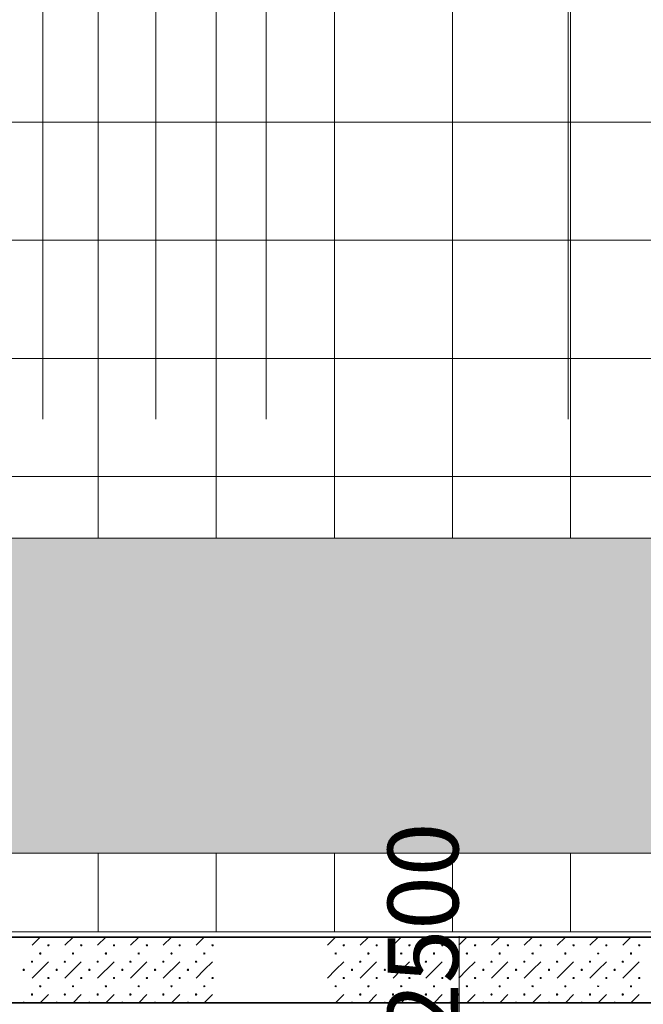
# Model space of a CAD drawing. Units: millimetres. Extents: x -30623 to 17605, y -16271 to 21066.
# Drawn here: x -3448 to -1073, y -9661 to -5909 of the extents above; entities that cross this region are included whole.
import ezdxf

# ---------------------------------------------------------------- set-up
doc = ezdxf.new("R2010")
doc.units = ezdxf.units.MM
for name, color, linetype, lineweight in [('A-DETL-GENF', 92, 'Continuous', 9), ('A-DETL-THIN', 151, 'Continuous', 13), ('Nouveau calque 0', 5, 'Continuous', 9), ('PASSERRELLE_dwg', 8, 'Continuous', 9), ('PERCHES', 1, 'Continuous', 9), ('SCENE', 82, 'Continuous', 9)]:
    doc.layers.add(name, color=color, linetype=linetype, lineweight=lineweight)
doc.styles.add('Century Gothic', font='GOTHIC.TTF', dxfattribs={"height": 269.324995})

# ---------------------------------------------------------------- blocks, each defined once
blk = doc.blocks.new('PASSERRELLE_dwg__Oblique-261861-Niveau 1')
at = {"layer": 'Nouveau calque 0', "color": 230, "lineweight": 35}
blk.add_line((1, 1), (-1, -1), dxfattribs=at)
blk = doc.blocks.new('PASSERRELLE_dwg-245445-Niveau 1')
at = {"layer": 'Nouveau calque 0', "color": 160, "lineweight": 35}
for p, q in [((137451.4, 148357.7), (142626.7, 148357.7)), ((137451.4, 148107.7), (142876.7, 148107.7))]:
    blk.add_line(p, q, dxfattribs=at)
at = {"layer": 'Nouveau calque 0'}
for p, q in [((138109.8, 148326.4), (138141, 148357.7)), ((138234.8, 148326.4), (138266, 148357.7)), ((138359.8, 148326.4), (138391, 148357.7)), ((138484.8, 148326.4), (138516, 148357.7)), ((138609.8, 148326.4), (138641, 148357.7)), ((138734.8, 148326.4), (138766, 148357.7)), ((139234.8, 148326.4), (139266, 148357.7)), ((139359.8, 148326.4), (139391, 148357.7)), ((139484.8, 148326.4), (139516, 148357.7)), ((139609.8, 148326.4), (139641, 148357.7)), ((139731, 148357.7), (139737.8, 148357.7)), ((139734.8, 148326.4), (139766, 148357.7)), ((139859.8, 148326.4), (139891, 148357.7)), ((139984.8, 148326.4), (140016, 148357.7)), ((140109.8, 148326.4), (140141, 148357.7)), ((140234.8, 148326.4), (140266, 148357.7)), ((140359.8, 148326.4), (140391, 148357.7)), ((138109.8, 148201.4), (138172.3, 148263.9)), ((138359.8, 148201.4), (138422.3, 148263.9)), ((138609.8, 148201.4), (138672.3, 148263.9)), ((139359.8, 148201.4), (139422.3, 148263.9)), ((139609.8, 148201.4), (139672.3, 148263.9)), ((139859.8, 148201.4), (139922.3, 148263.9)), ((140109.8, 148201.4), (140172.3, 148263.9)), ((140359.8, 148201.4), (140422.3, 148263.9)), ((138141, 148107.7), (138172.3, 148138.9)), ((138297.3, 148138.9), (138266, 148107.7)), ((138391, 148107.7), (138422.3, 148138.9)), ((138547.3, 148138.9), (138516, 148107.7)), ((138641, 148107.7), (138672.3, 148138.9)), ((138797.3, 148138.9), (138766, 148107.7)), ((139297.3, 148138.9), (139266, 148107.7)), ((139391, 148107.7), (139422.3, 148138.9)), ((139547.3, 148138.9), (139516, 148107.7)), ((139641, 148107.7), (139672.3, 148138.9)), ((139797.3, 148138.9), (139766, 148107.7)), ((139891, 148107.7), (139922.3, 148138.9)), ((140047.3, 148138.9), (140016, 148107.7)), ((140141, 148107.7), (140172.3, 148138.9)), ((140297.3, 148138.9), (140266, 148107.7)), ((140391, 148107.7), (140422.3, 148138.9))]:
    blk.add_line(p, q, dxfattribs=at)
at = {"layer": 'Nouveau calque 0', "flags": 128}
for points in [[(138076.3, 148357.7), (138076.7, 148356.4), (138077.8, 148355.5), (138079.2, 148355.5), (138080.4, 148356.4), (138080.8, 148357.7)], [(138201.3, 148357.7), (138201.7, 148356.4), (138202.8, 148355.5), (138204.2, 148355.5), (138205.4, 148356.4), (138205.8, 148357.7)], [(138326.3, 148357.7), (138326.7, 148356.4), (138327.8, 148355.5), (138329.2, 148355.5), (138330.4, 148356.4), (138330.8, 148357.7)], [(138451.3, 148357.7), (138451.7, 148356.4), (138452.8, 148355.5), (138454.2, 148355.5), (138455.4, 148356.4), (138455.8, 148357.7)], [(138576.3, 148357.7), (138576.7, 148356.4), (138577.8, 148355.5), (138579.2, 148355.5), (138580.4, 148356.4), (138580.8, 148357.7)], [(138701.3, 148357.7), (138701.7, 148356.4), (138702.8, 148355.5), (138704.2, 148355.5), (138705.4, 148356.4), (138705.8, 148357.7)], [(139326.3, 148357.7), (139326.7, 148356.4), (139327.8, 148355.5), (139329.2, 148355.5), (139330.4, 148356.4), (139330.8, 148357.7)], [(139451.3, 148357.7), (139451.7, 148356.4), (139452.8, 148355.5), (139454.2, 148355.5), (139455.4, 148356.4), (139455.8, 148357.7)], [(139576.3, 148357.7), (139576.7, 148356.4), (139577.8, 148355.5), (139579.2, 148355.5), (139580.4, 148356.4), (139580.8, 148357.7)], [(139701.3, 148357.7), (139701.7, 148356.4), (139702.8, 148355.5), (139704.2, 148355.5), (139705.4, 148356.4), (139705.8, 148357.7)], [(139736.8, 148104.7), (139736.8, 148107.7), (139735.8, 148107.7), (139736.8, 148107.7), (139736.8, 148357.7), (139736.8, 148360.7)], [(139826.3, 148357.7), (139826.7, 148356.4), (139827.8, 148355.5), (139829.2, 148355.5), (139830.4, 148356.4), (139830.8, 148357.7)], [(139951.3, 148357.7), (139951.7, 148356.4), (139952.8, 148355.5), (139954.2, 148355.5), (139955.4, 148356.4), (139955.8, 148357.7)], [(140076.3, 148357.7), (140076.7, 148356.4), (140077.8, 148355.5), (140079.2, 148355.5), (140080.4, 148356.4), (140080.8, 148357.7)], [(140201.3, 148357.7), (140201.7, 148356.4), (140202.8, 148355.5), (140204.2, 148355.5), (140205.4, 148356.4), (140205.8, 148357.7)], [(140326.3, 148357.7), (140326.7, 148356.4), (140327.8, 148355.5), (140329.2, 148355.5), (140330.4, 148356.4), (140330.8, 148357.7)], [(138265.3, 148297.3), (138264.2, 148296.5), (138263.7, 148295.2), (138264.2, 148293.9), (138265.3, 148293)], [(138266.7, 148293), (138267.9, 148293.9), (138268.3, 148295.2), (138267.9, 148296.5), (138266.7, 148297.3)], [(138515.3, 148297.3), (138514.2, 148296.5), (138513.7, 148295.2), (138514.2, 148293.9), (138515.3, 148293)], [(138516.7, 148293), (138517.9, 148293.9), (138518.3, 148295.2), (138517.9, 148296.5), (138516.7, 148297.3)], [(138765.3, 148297.3), (138764.2, 148296.5), (138763.7, 148295.2), (138764.2, 148293.9), (138765.3, 148293)], [(138766.7, 148293), (138767.9, 148293.9), (138768.3, 148295.2), (138767.9, 148296.5), (138766.7, 148297.3)], [(139265.3, 148297.3), (139264.2, 148296.5), (139263.8, 148295.2), (139264.2, 148293.9), (139265.3, 148293)], [(139266.7, 148293), (139267.9, 148293.9), (139268.3, 148295.2), (139267.9, 148296.5), (139266.7, 148297.3)], [(139515.3, 148297.3), (139514.2, 148296.5), (139513.8, 148295.2), (139514.2, 148293.9), (139515.3, 148293)], [(139516.7, 148293), (139517.9, 148293.9), (139518.3, 148295.2), (139517.9, 148296.5), (139516.7, 148297.3)], [(139765.3, 148297.3), (139764.2, 148296.5), (139763.8, 148295.2), (139764.2, 148293.9), (139765.3, 148293)], [(139766.7, 148293), (139767.9, 148293.9), (139768.3, 148295.2), (139767.9, 148296.5), (139766.7, 148297.3)], [(140015.3, 148297.3), (140014.2, 148296.5), (140013.8, 148295.2), (140014.2, 148293.9), (140015.3, 148293)], [(140016.7, 148293), (140017.9, 148293.9), (140018.3, 148295.2), (140017.9, 148296.5), (140016.7, 148297.3)], [(140265.3, 148297.3), (140264.2, 148296.5), (140263.8, 148295.2), (140264.2, 148293.9), (140265.3, 148293)], [(140266.7, 148293), (140267.9, 148293.9), (140268.3, 148295.2), (140267.9, 148296.5), (140266.7, 148297.3)], [(138234.8, 148201.4), (138266, 148232.7), (138297.3, 148263.9)], [(138484.8, 148201.4), (138516, 148232.7), (138547.3, 148263.9)], [(138734.8, 148201.4), (138766, 148232.7), (138797.3, 148263.9)], [(139234.8, 148201.4), (139266, 148232.7), (139297.3, 148263.9)], [(139484.8, 148201.4), (139516, 148232.7), (139547.3, 148263.9)], [(139734.8, 148201.4), (139766, 148232.7), (139797.3, 148263.9)], [(139984.8, 148201.4), (140016, 148232.7), (140047.3, 148263.9)], [(140234.8, 148201.4), (140266, 148232.7), (140297.3, 148263.9)], [(138265.3, 148172.3), (138264.2, 148171.5), (138263.7, 148170.2), (138264.2, 148168.9), (138265.3, 148168)], [(138266.7, 148168), (138267.9, 148168.9), (138268.3, 148170.2), (138267.9, 148171.5), (138266.7, 148172.3)], [(138515.3, 148172.3), (138514.2, 148171.5), (138513.7, 148170.2), (138514.2, 148168.9), (138515.3, 148168)], [(138516.7, 148168), (138517.9, 148168.9), (138518.3, 148170.2), (138517.9, 148171.5), (138516.7, 148172.3)], [(138765.3, 148172.3), (138764.2, 148171.5), (138763.7, 148170.2), (138764.2, 148168.9), (138765.3, 148168)], [(138766.7, 148168), (138767.9, 148168.9), (138768.3, 148170.2), (138767.9, 148171.5), (138766.7, 148172.3)], [(139265.3, 148172.3), (139264.2, 148171.5), (139263.8, 148170.2), (139264.2, 148168.9), (139265.3, 148168)], [(139266.7, 148168), (139267.9, 148168.9), (139268.3, 148170.2), (139267.9, 148171.5), (139266.7, 148172.3)], [(139515.3, 148172.3), (139514.2, 148171.5), (139513.8, 148170.2), (139514.2, 148168.9), (139515.3, 148168)], [(139516.7, 148168), (139517.9, 148168.9), (139518.3, 148170.2), (139517.9, 148171.5), (139516.7, 148172.3)], [(139765.3, 148172.3), (139764.2, 148171.5), (139763.8, 148170.2), (139764.2, 148168.9), (139765.3, 148168)], [(139766.7, 148168), (139767.9, 148168.9), (139768.3, 148170.2), (139767.9, 148171.5), (139766.7, 148172.3)], [(140015.3, 148172.3), (140014.2, 148171.5), (140013.8, 148170.2), (140014.2, 148168.9), (140015.3, 148168)], [(140016.7, 148168), (140017.9, 148168.9), (140018.3, 148170.2), (140017.9, 148171.5), (140016.7, 148172.3)], [(140265.3, 148172.3), (140264.2, 148171.5), (140263.8, 148170.2), (140264.2, 148168.9), (140265.3, 148168)], [(140266.7, 148168), (140267.9, 148168.9), (140268.3, 148170.2), (140267.9, 148171.5), (140266.7, 148172.3)], [(138076.3, 148107.7), (138076.7, 148109), (138077.8, 148109.8), (138079.2, 148109.8), (138080.4, 148109), (138080.8, 148107.7)], [(138201.3, 148107.7), (138201.7, 148109), (138202.8, 148109.8), (138204.2, 148109.8), (138205.4, 148109), (138205.8, 148107.7)], [(138326.3, 148107.7), (138326.7, 148109), (138327.8, 148109.8), (138329.2, 148109.8), (138330.4, 148109), (138330.8, 148107.7)], [(138451.3, 148107.7), (138451.7, 148109), (138452.8, 148109.8), (138454.2, 148109.8), (138455.4, 148109), (138455.8, 148107.7)], [(138576.3, 148107.7), (138576.7, 148109), (138577.8, 148109.8), (138579.2, 148109.8), (138580.4, 148109), (138580.8, 148107.7)], [(138701.3, 148107.7), (138701.7, 148109), (138702.8, 148109.8), (138704.2, 148109.8), (138705.4, 148109), (138705.8, 148107.7)], [(139326.3, 148107.7), (139326.7, 148109), (139327.8, 148109.8), (139329.2, 148109.8), (139330.4, 148109), (139330.8, 148107.7)], [(139451.3, 148107.7), (139451.7, 148109), (139452.8, 148109.8), (139454.2, 148109.8), (139455.4, 148109), (139455.8, 148107.7)], [(139576.3, 148107.7), (139576.7, 148109), (139577.8, 148109.8), (139579.2, 148109.8), (139580.4, 148109), (139580.8, 148107.7)], [(139701.3, 148107.7), (139701.7, 148109), (139702.8, 148109.8), (139704.2, 148109.8), (139705.4, 148109), (139705.8, 148107.7)], [(139736.8, 148107.7), (139736.8, 143497.5), (139735.8, 143497.5), (139736.8, 143497.5), (139736.8, 143500.5)], [(139826.3, 148107.7), (139826.7, 148109), (139827.8, 148109.8), (139829.2, 148109.8), (139830.4, 148109), (139830.8, 148107.7)], [(139951.3, 148107.7), (139951.7, 148109), (139952.8, 148109.8), (139954.2, 148109.8), (139955.4, 148109), (139955.8, 148107.7)], [(140076.3, 148107.7), (140076.7, 148109), (140077.8, 148109.8), (140079.2, 148109.8), (140080.4, 148109), (140080.8, 148107.7)], [(140201.3, 148107.7), (140201.7, 148109), (140202.8, 148109.8), (140204.2, 148109.8), (140205.4, 148109), (140205.8, 148107.7)], [(140326.3, 148107.7), (140326.7, 148109), (140327.8, 148109.8), (140329.2, 148109.8), (140330.4, 148109), (140330.8, 148107.7)]]:
    blk.add_lwpolyline(points, dxfattribs=at)
for points in [[(138170, 148326.4), (138170.4, 148327.8), (138171.6, 148328.6), (138173, 148328.6), (138174.1, 148327.8), (138174.5, 148326.4), (138174.1, 148325.1), (138173, 148324.3), (138171.6, 148324.3), (138170.4, 148325.1)], [(138295, 148326.4), (138295.4, 148327.8), (138296.6, 148328.6), (138298, 148328.6), (138299.1, 148327.8), (138299.5, 148326.4), (138299.1, 148325.1), (138298, 148324.3), (138296.6, 148324.3), (138295.4, 148325.1)], [(138420, 148326.4), (138420.4, 148327.8), (138421.6, 148328.6), (138423, 148328.6), (138424.1, 148327.8), (138424.5, 148326.4), (138424.1, 148325.1), (138423, 148324.3), (138421.6, 148324.3), (138420.4, 148325.1)], [(138545, 148326.4), (138545.4, 148327.8), (138546.6, 148328.6), (138548, 148328.6), (138549.1, 148327.8), (138549.5, 148326.4), (138549.1, 148325.1), (138548, 148324.3), (138546.6, 148324.3), (138545.4, 148325.1)], [(138670, 148326.4), (138670.4, 148327.8), (138671.6, 148328.6), (138673, 148328.6), (138674.1, 148327.8), (138674.5, 148326.4), (138674.1, 148325.1), (138673, 148324.3), (138671.6, 148324.3), (138670.4, 148325.1)], [(138795, 148326.4), (138795.4, 148327.8), (138796.6, 148328.6), (138798, 148328.6), (138799.1, 148327.8), (138799.5, 148326.4), (138799.1, 148325.1), (138798, 148324.3), (138796.6, 148324.3), (138795.4, 148325.1)], [(139295, 148326.4), (139295.4, 148327.8), (139296.6, 148328.6), (139298, 148328.6), (139299.1, 148327.8), (139299.5, 148326.4), (139299.1, 148325.1), (139298, 148324.3), (139296.6, 148324.3), (139295.4, 148325.1)], [(139420, 148326.4), (139420.4, 148327.8), (139421.6, 148328.6), (139423, 148328.6), (139424.1, 148327.8), (139424.5, 148326.4), (139424.1, 148325.1), (139423, 148324.3), (139421.6, 148324.3), (139420.4, 148325.1)], [(139545, 148326.4), (139545.4, 148327.8), (139546.6, 148328.6), (139548, 148328.6), (139549.1, 148327.8), (139549.5, 148326.4), (139549.1, 148325.1), (139548, 148324.3), (139546.6, 148324.3), (139545.4, 148325.1)], [(139670, 148326.4), (139670.4, 148327.8), (139671.6, 148328.6), (139673, 148328.6), (139674.1, 148327.8), (139674.5, 148326.4), (139674.1, 148325.1), (139673, 148324.3), (139671.6, 148324.3), (139670.4, 148325.1)], [(139795, 148326.4), (139795.4, 148327.8), (139796.6, 148328.6), (139798, 148328.6), (139799.1, 148327.8), (139799.5, 148326.4), (139799.1, 148325.1), (139798, 148324.3), (139796.6, 148324.3), (139795.4, 148325.1)], [(139920, 148326.4), (139920.4, 148327.8), (139921.6, 148328.6), (139923, 148328.6), (139924.1, 148327.8), (139924.5, 148326.4), (139924.1, 148325.1), (139923, 148324.3), (139921.6, 148324.3), (139920.4, 148325.1)], [(140045, 148326.4), (140045.4, 148327.8), (140046.6, 148328.6), (140048, 148328.6), (140049.1, 148327.8), (140049.5, 148326.4), (140049.1, 148325.1), (140048, 148324.3), (140046.6, 148324.3), (140045.4, 148325.1)], [(140170, 148326.4), (140170.4, 148327.8), (140171.6, 148328.6), (140173, 148328.6), (140174.1, 148327.8), (140174.5, 148326.4), (140174.1, 148325.1), (140173, 148324.3), (140171.6, 148324.3), (140170.4, 148325.1)], [(140295, 148326.4), (140295.4, 148327.8), (140296.6, 148328.6), (140298, 148328.6), (140299.1, 148327.8), (140299.5, 148326.4), (140299.1, 148325.1), (140298, 148324.3), (140296.6, 148324.3), (140295.4, 148325.1)], [(140420, 148326.4), (140420.4, 148327.8), (140421.6, 148328.6), (140423, 148328.6), (140424.1, 148327.8), (140424.5, 148326.4), (140424.1, 148325.1), (140423, 148324.3), (140421.6, 148324.3), (140420.4, 148325.1)], [(138138.8, 148295.2), (138139.2, 148296.5), (138140.3, 148297.3), (138141.7, 148297.3), (138142.9, 148296.5), (138143.3, 148295.2), (138142.9, 148293.9), (138141.7, 148293), (138140.3, 148293), (138139.2, 148293.9)], [(138388.8, 148295.2), (138389.2, 148296.5), (138390.3, 148297.3), (138391.7, 148297.3), (138392.9, 148296.5), (138393.3, 148295.2), (138392.9, 148293.9), (138391.7, 148293), (138390.3, 148293), (138389.2, 148293.9)], [(138638.8, 148295.2), (138639.2, 148296.5), (138640.3, 148297.3), (138641.7, 148297.3), (138642.9, 148296.5), (138643.3, 148295.2), (138642.9, 148293.9), (138641.7, 148293), (138640.3, 148293), (138639.2, 148293.9)], [(139388.8, 148295.2), (139389.2, 148296.5), (139390.3, 148297.3), (139391.7, 148297.3), (139392.9, 148296.5), (139393.3, 148295.2), (139392.9, 148293.9), (139391.7, 148293), (139390.3, 148293), (139389.2, 148293.9)], [(139638.8, 148295.2), (139639.2, 148296.5), (139640.3, 148297.3), (139641.7, 148297.3), (139642.9, 148296.5), (139643.3, 148295.2), (139642.9, 148293.9), (139641.7, 148293), (139640.3, 148293), (139639.2, 148293.9)], [(139888.8, 148295.2), (139889.2, 148296.5), (139890.3, 148297.3), (139891.7, 148297.3), (139892.9, 148296.5), (139893.3, 148295.2), (139892.9, 148293.9), (139891.7, 148293), (139890.3, 148293), (139889.2, 148293.9)], [(140138.8, 148295.2), (140139.2, 148296.5), (140140.3, 148297.3), (140141.7, 148297.3), (140142.9, 148296.5), (140143.3, 148295.2), (140142.9, 148293.9), (140141.7, 148293), (140140.3, 148293), (140139.2, 148293.9)], [(140388.8, 148295.2), (140389.2, 148296.5), (140390.3, 148297.3), (140391.7, 148297.3), (140392.9, 148296.5), (140393.3, 148295.2), (140392.9, 148293.9), (140391.7, 148293), (140390.3, 148293), (140389.2, 148293.9)], [(138107.5, 148263.9), (138107.9, 148265.3), (138109.1, 148266.1), (138110.5, 148266.1), (138111.6, 148265.3), (138112, 148263.9), (138111.6, 148262.6), (138110.5, 148261.8), (138109.1, 148261.8), (138107.9, 148262.6)], [(138232.5, 148263.9), (138232.9, 148265.3), (138234.1, 148266.1), (138235.5, 148266.1), (138236.6, 148265.3), (138237, 148263.9), (138236.6, 148262.6), (138235.5, 148261.8), (138234.1, 148261.8), (138232.9, 148262.6)], [(138357.5, 148263.9), (138357.9, 148265.3), (138359.1, 148266.1), (138360.5, 148266.1), (138361.6, 148265.3), (138362, 148263.9), (138361.6, 148262.6), (138360.5, 148261.8), (138359.1, 148261.8), (138357.9, 148262.6)], [(138482.5, 148263.9), (138482.9, 148265.3), (138484.1, 148266.1), (138485.5, 148266.1), (138486.6, 148265.3), (138487, 148263.9), (138486.6, 148262.6), (138485.5, 148261.8), (138484.1, 148261.8), (138482.9, 148262.6)], [(138607.5, 148263.9), (138607.9, 148265.3), (138609.1, 148266.1), (138610.5, 148266.1), (138611.6, 148265.3), (138612, 148263.9), (138611.6, 148262.6), (138610.5, 148261.8), (138609.1, 148261.8), (138607.9, 148262.6)], [(138732.5, 148263.9), (138732.9, 148265.3), (138734.1, 148266.1), (138735.5, 148266.1), (138736.6, 148265.3), (138737, 148263.9), (138736.6, 148262.6), (138735.5, 148261.8), (138734.1, 148261.8), (138732.9, 148262.6)], [(139357.5, 148263.9), (139357.9, 148265.3), (139359.1, 148266.1), (139360.5, 148266.1), (139361.6, 148265.3), (139362, 148263.9), (139361.6, 148262.6), (139360.5, 148261.8), (139359.1, 148261.8), (139357.9, 148262.6)], [(139482.5, 148263.9), (139482.9, 148265.3), (139484.1, 148266.1), (139485.5, 148266.1), (139486.6, 148265.3), (139487, 148263.9), (139486.6, 148262.6), (139485.5, 148261.8), (139484.1, 148261.8), (139482.9, 148262.6)], [(139607.5, 148263.9), (139607.9, 148265.3), (139609.1, 148266.1), (139610.5, 148266.1), (139611.6, 148265.3), (139612, 148263.9), (139611.6, 148262.6), (139610.5, 148261.8), (139609.1, 148261.8), (139607.9, 148262.6)], [(139732.5, 148263.9), (139732.9, 148265.3), (139734.1, 148266.1), (139735.5, 148266.1), (139736.6, 148265.3), (139737, 148263.9), (139736.6, 148262.6), (139735.5, 148261.8), (139734.1, 148261.8), (139732.9, 148262.6)], [(139857.5, 148263.9), (139857.9, 148265.3), (139859.1, 148266.1), (139860.5, 148266.1), (139861.6, 148265.3), (139862, 148263.9), (139861.6, 148262.6), (139860.5, 148261.8), (139859.1, 148261.8), (139857.9, 148262.6)], [(139982.5, 148263.9), (139982.9, 148265.3), (139984.1, 148266.1), (139985.5, 148266.1), (139986.6, 148265.3), (139987, 148263.9), (139986.6, 148262.6), (139985.5, 148261.8), (139984.1, 148261.8), (139982.9, 148262.6)], [(140107.5, 148263.9), (140107.9, 148265.3), (140109.1, 148266.1), (140110.5, 148266.1), (140111.6, 148265.3), (140112, 148263.9), (140111.6, 148262.6), (140110.5, 148261.8), (140109.1, 148261.8), (140107.9, 148262.6)], [(140232.5, 148263.9), (140232.9, 148265.3), (140234.1, 148266.1), (140235.5, 148266.1), (140236.6, 148265.3), (140237, 148263.9), (140236.6, 148262.6), (140235.5, 148261.8), (140234.1, 148261.8), (140232.9, 148262.6)], [(140357.5, 148263.9), (140357.9, 148265.3), (140359.1, 148266.1), (140360.5, 148266.1), (140361.6, 148265.3), (140362, 148263.9), (140361.6, 148262.6), (140360.5, 148261.8), (140359.1, 148261.8), (140357.9, 148262.6)], [(138076.3, 148232.7), (138076.7, 148234), (138077.8, 148234.8), (138079.2, 148234.8), (138080.4, 148234), (138080.8, 148232.7), (138080.4, 148231.4), (138079.2, 148230.5), (138077.8, 148230.5), (138076.7, 148231.4)], [(138170, 148201.4), (138170.4, 148202.8), (138171.6, 148203.6), (138173, 148203.6), (138174.1, 148202.8), (138174.5, 148201.4), (138174.1, 148200.1), (138173, 148199.3), (138171.6, 148199.3), (138170.4, 148200.1)], [(138201.3, 148232.7), (138201.7, 148234), (138202.8, 148234.8), (138204.2, 148234.8), (138205.4, 148234), (138205.8, 148232.7), (138205.4, 148231.4), (138204.2, 148230.5), (138202.8, 148230.5), (138201.7, 148231.4)], [(138295, 148201.4), (138295.4, 148202.8), (138296.6, 148203.6), (138298, 148203.6), (138299.1, 148202.8), (138299.5, 148201.4), (138299.1, 148200.1), (138298, 148199.3), (138296.6, 148199.3), (138295.4, 148200.1)], [(138326.3, 148232.7), (138326.7, 148234), (138327.8, 148234.8), (138329.2, 148234.8), (138330.4, 148234), (138330.8, 148232.7), (138330.4, 148231.4), (138329.2, 148230.5), (138327.8, 148230.5), (138326.7, 148231.4)], [(138420, 148201.4), (138420.4, 148202.8), (138421.6, 148203.6), (138423, 148203.6), (138424.1, 148202.8), (138424.5, 148201.4), (138424.1, 148200.1), (138423, 148199.3), (138421.6, 148199.3), (138420.4, 148200.1)], [(138451.3, 148232.7), (138451.7, 148234), (138452.8, 148234.8), (138454.2, 148234.8), (138455.4, 148234), (138455.8, 148232.7), (138455.4, 148231.4), (138454.2, 148230.5), (138452.8, 148230.5), (138451.7, 148231.4)], [(138545, 148201.4), (138545.4, 148202.8), (138546.6, 148203.6), (138548, 148203.6), (138549.1, 148202.8), (138549.5, 148201.4), (138549.1, 148200.1), (138548, 148199.3), (138546.6, 148199.3), (138545.4, 148200.1)], [(138576.3, 148232.7), (138576.7, 148234), (138577.8, 148234.8), (138579.2, 148234.8), (138580.4, 148234), (138580.8, 148232.7), (138580.4, 148231.4), (138579.2, 148230.5), (138577.8, 148230.5), (138576.7, 148231.4)], [(138670, 148201.4), (138670.4, 148202.8), (138671.6, 148203.6), (138673, 148203.6), (138674.1, 148202.8), (138674.5, 148201.4), (138674.1, 148200.1), (138673, 148199.3), (138671.6, 148199.3), (138670.4, 148200.1)], [(138701.3, 148232.7), (138701.7, 148234), (138702.8, 148234.8), (138704.2, 148234.8), (138705.4, 148234), (138705.8, 148232.7), (138705.4, 148231.4), (138704.2, 148230.5), (138702.8, 148230.5), (138701.7, 148231.4)], [(138795, 148201.4), (138795.4, 148202.8), (138796.6, 148203.6), (138798, 148203.6), (138799.1, 148202.8), (138799.5, 148201.4), (138799.1, 148200.1), (138798, 148199.3), (138796.6, 148199.3), (138795.4, 148200.1)], [(139295, 148201.4), (139295.4, 148202.8), (139296.6, 148203.6), (139298, 148203.6), (139299.1, 148202.8), (139299.5, 148201.4), (139299.1, 148200.1), (139298, 148199.3), (139296.6, 148199.3), (139295.4, 148200.1)], [(139326.3, 148232.7), (139326.7, 148234), (139327.8, 148234.8), (139329.2, 148234.8), (139330.4, 148234), (139330.8, 148232.7), (139330.4, 148231.4), (139329.2, 148230.5), (139327.8, 148230.5), (139326.7, 148231.4)], [(139420, 148201.4), (139420.4, 148202.8), (139421.6, 148203.6), (139423, 148203.6), (139424.1, 148202.8), (139424.5, 148201.4), (139424.1, 148200.1), (139423, 148199.3), (139421.6, 148199.3), (139420.4, 148200.1)], [(139451.3, 148232.7), (139451.7, 148234), (139452.8, 148234.8), (139454.2, 148234.8), (139455.4, 148234), (139455.8, 148232.7), (139455.4, 148231.4), (139454.2, 148230.5), (139452.8, 148230.5), (139451.7, 148231.4)], [(139545, 148201.4), (139545.4, 148202.8), (139546.6, 148203.6), (139548, 148203.6), (139549.1, 148202.8), (139549.5, 148201.4), (139549.1, 148200.1), (139548, 148199.3), (139546.6, 148199.3), (139545.4, 148200.1)], [(139576.3, 148232.7), (139576.7, 148234), (139577.8, 148234.8), (139579.2, 148234.8), (139580.4, 148234), (139580.8, 148232.7), (139580.4, 148231.4), (139579.2, 148230.5), (139577.8, 148230.5), (139576.7, 148231.4)], [(139670, 148201.4), (139670.4, 148202.8), (139671.6, 148203.6), (139673, 148203.6), (139674.1, 148202.8), (139674.5, 148201.4), (139674.1, 148200.1), (139673, 148199.3), (139671.6, 148199.3), (139670.4, 148200.1)], [(139701.3, 148232.7), (139701.7, 148234), (139702.8, 148234.8), (139704.2, 148234.8), (139705.4, 148234), (139705.8, 148232.7), (139705.4, 148231.4), (139704.2, 148230.5), (139702.8, 148230.5), (139701.7, 148231.4)], [(139795, 148201.4), (139795.4, 148202.8), (139796.6, 148203.6), (139798, 148203.6), (139799.1, 148202.8), (139799.5, 148201.4), (139799.1, 148200.1), (139798, 148199.3), (139796.6, 148199.3), (139795.4, 148200.1)], [(139826.3, 148232.7), (139826.7, 148234), (139827.8, 148234.8), (139829.2, 148234.8), (139830.4, 148234), (139830.8, 148232.7), (139830.4, 148231.4), (139829.2, 148230.5), (139827.8, 148230.5), (139826.7, 148231.4)], [(139920, 148201.4), (139920.4, 148202.8), (139921.6, 148203.6), (139923, 148203.6), (139924.1, 148202.8), (139924.5, 148201.4), (139924.1, 148200.1), (139923, 148199.3), (139921.6, 148199.3), (139920.4, 148200.1)], [(139951.3, 148232.7), (139951.7, 148234), (139952.8, 148234.8), (139954.2, 148234.8), (139955.4, 148234), (139955.8, 148232.7), (139955.4, 148231.4), (139954.2, 148230.5), (139952.8, 148230.5), (139951.7, 148231.4)], [(140045, 148201.4), (140045.4, 148202.8), (140046.6, 148203.6), (140048, 148203.6), (140049.1, 148202.8), (140049.5, 148201.4), (140049.1, 148200.1), (140048, 148199.3), (140046.6, 148199.3), (140045.4, 148200.1)], [(140076.3, 148232.7), (140076.7, 148234), (140077.8, 148234.8), (140079.2, 148234.8), (140080.4, 148234), (140080.8, 148232.7), (140080.4, 148231.4), (140079.2, 148230.5), (140077.8, 148230.5), (140076.7, 148231.4)], [(140170, 148201.4), (140170.4, 148202.8), (140171.6, 148203.6), (140173, 148203.6), (140174.1, 148202.8), (140174.5, 148201.4), (140174.1, 148200.1), (140173, 148199.3), (140171.6, 148199.3), (140170.4, 148200.1)], [(140201.3, 148232.7), (140201.7, 148234), (140202.8, 148234.8), (140204.2, 148234.8), (140205.4, 148234), (140205.8, 148232.7), (140205.4, 148231.4), (140204.2, 148230.5), (140202.8, 148230.5), (140201.7, 148231.4)], [(140295, 148201.4), (140295.4, 148202.8), (140296.6, 148203.6), (140298, 148203.6), (140299.1, 148202.8), (140299.5, 148201.4), (140299.1, 148200.1), (140298, 148199.3), (140296.6, 148199.3), (140295.4, 148200.1)], [(140326.3, 148232.7), (140326.7, 148234), (140327.8, 148234.8), (140329.2, 148234.8), (140330.4, 148234), (140330.8, 148232.7), (140330.4, 148231.4), (140329.2, 148230.5), (140327.8, 148230.5), (140326.7, 148231.4)], [(140420, 148201.4), (140420.4, 148202.8), (140421.6, 148203.6), (140423, 148203.6), (140424.1, 148202.8), (140424.5, 148201.4), (140424.1, 148200.1), (140423, 148199.3), (140421.6, 148199.3), (140420.4, 148200.1)], [(138138.8, 148170.2), (138139.2, 148171.5), (138140.3, 148172.3), (138141.7, 148172.3), (138142.9, 148171.5), (138143.3, 148170.2), (138142.9, 148168.9), (138141.7, 148168), (138140.3, 148168), (138139.2, 148168.9)], [(138388.8, 148170.2), (138389.2, 148171.5), (138390.3, 148172.3), (138391.7, 148172.3), (138392.9, 148171.5), (138393.3, 148170.2), (138392.9, 148168.9), (138391.7, 148168), (138390.3, 148168), (138389.2, 148168.9)], [(138638.8, 148170.2), (138639.2, 148171.5), (138640.3, 148172.3), (138641.7, 148172.3), (138642.9, 148171.5), (138643.3, 148170.2), (138642.9, 148168.9), (138641.7, 148168), (138640.3, 148168), (138639.2, 148168.9)], [(139388.8, 148170.2), (139389.2, 148171.5), (139390.3, 148172.3), (139391.7, 148172.3), (139392.9, 148171.5), (139393.3, 148170.2), (139392.9, 148168.9), (139391.7, 148168), (139390.3, 148168), (139389.2, 148168.9)], [(139638.8, 148170.2), (139639.2, 148171.5), (139640.3, 148172.3), (139641.7, 148172.3), (139642.9, 148171.5), (139643.3, 148170.2), (139642.9, 148168.9), (139641.7, 148168), (139640.3, 148168), (139639.2, 148168.9)], [(139888.8, 148170.2), (139889.2, 148171.5), (139890.3, 148172.3), (139891.7, 148172.3), (139892.9, 148171.5), (139893.3, 148170.2), (139892.9, 148168.9), (139891.7, 148168), (139890.3, 148168), (139889.2, 148168.9)], [(140138.8, 148170.2), (140139.2, 148171.5), (140140.3, 148172.3), (140141.7, 148172.3), (140142.9, 148171.5), (140143.3, 148170.2), (140142.9, 148168.9), (140141.7, 148168), (140140.3, 148168), (140139.2, 148168.9)], [(140388.8, 148170.2), (140389.2, 148171.5), (140390.3, 148172.3), (140391.7, 148172.3), (140392.9, 148171.5), (140393.3, 148170.2), (140392.9, 148168.9), (140391.7, 148168), (140390.3, 148168), (140389.2, 148168.9)], [(138107.5, 148138.9), (138107.9, 148140.3), (138109.1, 148141.1), (138110.5, 148141.1), (138111.6, 148140.3), (138112, 148138.9), (138111.6, 148137.6), (138110.5, 148136.8), (138109.1, 148136.8), (138107.9, 148137.6)], [(138232.5, 148138.9), (138232.9, 148140.3), (138234.1, 148141.1), (138235.5, 148141.1), (138236.6, 148140.3), (138237, 148138.9), (138236.6, 148137.6), (138235.5, 148136.8), (138234.1, 148136.8), (138232.9, 148137.6)], [(138357.5, 148138.9), (138357.9, 148140.3), (138359.1, 148141.1), (138360.5, 148141.1), (138361.6, 148140.3), (138362, 148138.9), (138361.6, 148137.6), (138360.5, 148136.8), (138359.1, 148136.8), (138357.9, 148137.6)], [(138482.5, 148138.9), (138482.9, 148140.3), (138484.1, 148141.1), (138485.5, 148141.1), (138486.6, 148140.3), (138487, 148138.9), (138486.6, 148137.6), (138485.5, 148136.8), (138484.1, 148136.8), (138482.9, 148137.6)], [(138607.5, 148138.9), (138607.9, 148140.3), (138609.1, 148141.1), (138610.5, 148141.1), (138611.6, 148140.3), (138612, 148138.9), (138611.6, 148137.6), (138610.5, 148136.8), (138609.1, 148136.8), (138607.9, 148137.6)], [(138732.5, 148138.9), (138732.9, 148140.3), (138734.1, 148141.1), (138735.5, 148141.1), (138736.6, 148140.3), (138737, 148138.9), (138736.6, 148137.6), (138735.5, 148136.8), (138734.1, 148136.8), (138732.9, 148137.6)], [(139357.5, 148138.9), (139357.9, 148140.3), (139359.1, 148141.1), (139360.5, 148141.1), (139361.6, 148140.3), (139362, 148138.9), (139361.6, 148137.6), (139360.5, 148136.8), (139359.1, 148136.8), (139357.9, 148137.6)], [(139482.5, 148138.9), (139482.9, 148140.3), (139484.1, 148141.1), (139485.5, 148141.1), (139486.6, 148140.3), (139487, 148138.9), (139486.6, 148137.6), (139485.5, 148136.8), (139484.1, 148136.8), (139482.9, 148137.6)], [(139607.5, 148138.9), (139607.9, 148140.3), (139609.1, 148141.1), (139610.5, 148141.1), (139611.6, 148140.3), (139612, 148138.9), (139611.6, 148137.6), (139610.5, 148136.8), (139609.1, 148136.8), (139607.9, 148137.6)], [(139732.5, 148138.9), (139732.9, 148140.3), (139734.1, 148141.1), (139735.5, 148141.1), (139736.6, 148140.3), (139737, 148138.9), (139736.6, 148137.6), (139735.5, 148136.8), (139734.1, 148136.8), (139732.9, 148137.6)], [(139857.5, 148138.9), (139857.9, 148140.3), (139859.1, 148141.1), (139860.5, 148141.1), (139861.6, 148140.3), (139862, 148138.9), (139861.6, 148137.6), (139860.5, 148136.8), (139859.1, 148136.8), (139857.9, 148137.6)], [(139982.5, 148138.9), (139982.9, 148140.3), (139984.1, 148141.1), (139985.5, 148141.1), (139986.6, 148140.3), (139987, 148138.9), (139986.6, 148137.6), (139985.5, 148136.8), (139984.1, 148136.8), (139982.9, 148137.6)], [(140107.5, 148138.9), (140107.9, 148140.3), (140109.1, 148141.1), (140110.5, 148141.1), (140111.6, 148140.3), (140112, 148138.9), (140111.6, 148137.6), (140110.5, 148136.8), (140109.1, 148136.8), (140107.9, 148137.6)], [(140232.5, 148138.9), (140232.9, 148140.3), (140234.1, 148141.1), (140235.5, 148141.1), (140236.6, 148140.3), (140237, 148138.9), (140236.6, 148137.6), (140235.5, 148136.8), (140234.1, 148136.8), (140232.9, 148137.6)], [(140357.5, 148138.9), (140357.9, 148140.3), (140359.1, 148141.1), (140360.5, 148141.1), (140361.6, 148140.3), (140362, 148138.9), (140361.6, 148137.6), (140360.5, 148136.8), (140359.1, 148136.8), (140357.9, 148137.6)]]:
    blk.add_lwpolyline(points, close=True, dxfattribs=at)
at = {"layer": 'PERCHES'}
for p, q in [((138151.4, 169960.9), (138151.4, 150331.8)), ((138581.4, 169960.9), (138581.4, 150331.8)), ((139001.4, 169960.9), (139001.4, 150331.8)), ((140151.4, 169960.9), (140151.4, 150331.8))]:
    blk.add_line(p, q, dxfattribs=at)
at = {"layer": 'SCENE', "flags": 128}
blk.add_lwpolyline([(137451.4, 148377.7), (147651.4, 148377.7), (147651.4, 171777.7), (137451.4, 171777.7)], dxfattribs=at)
at = {"xscale": 0.003000000026077032, "yscale": 0.003000000026077032, "zscale": 0.003000000026077032}
for p, rotation in [((139736.8, 148357.7), 270), ((139736.8, 148107.7), 89.99999999999999), ((139736.8, 148107.7), 89.99999999999999)]:
    blk.add_blockref('PASSERRELLE_dwg__Oblique-261861-Niveau 1', p, dxfattribs=dict(at, rotation=rotation))
at = {"layer": 'Nouveau calque 0', "color": 92, "lineweight": 35, "insert": (139464.4, 148232.7), "char_height": 269.32, "width": 1352.626, "attachment_point": 2, "rotation": 90, "line_spacing_factor": 0.984117, "style": 'Century Gothic'}
blk.add_mtext('0.2500', dxfattribs=at)

msp = doc.modelspace()

# ---------------------------------------------------------------- hatches: boundary and pattern name
at = {"layer": 'A-DETL-GENF'}
h = msp.add_hatch(dxfattribs=at)
h.set_pattern_fill('FP_5', color=254, style=0, pattern_type=2)
h.set_pattern_definition([(0, (0, 0), (0, 450), []), (90, (0, 0), (-450, 3e-14), [])])
h.paths.add_polyline_path([(-4059.581, -9384.685), (6140.419, -9384.685), (6140.419, 14015.315), (-4359.581, 14015.315), (-4359.581, 13715.315), (5840.419, 13715.315), (5840.419, -9084.685), (-4359.581, -9084.685), (-4359.581, -9384.685), (-4079.581, -9384.685)], flags=0)
h.paths.add_polyline_path([(-3717.007, -7884.685), (4640.419, -7884.685), (4640.419, 12515.315), (-4359.581, 12515.315), (-4359.581, 10315.315), (-4799.581, 10315.315), (-4799.581, 11315.315), (-4916.794, 10315.315), (-5009.135, 9432.731), (-5087.533, 8587.369), (-5149.581, 7816.229), (-5174.915, 7486.002), (-5233.805, 6587), (-5284.745, 5606.422), (-5321.373, 4665.76), (-5345.603, 3739.942), (-5358.028, 2783.449), (-5358.028, 1840.413), (-5345.603, 890.689), (-5320.754, -58.791), (-5283.486, -1007.864), (-5233.805, -1956.369), (-5171.72, -2904.143), (-5087.533, -3956.738), (-5002.011, -4876.532), (-4902.358, -5815.834), (-4799.581, -6684.685), (-4799.581, -5684.685), (-4359.581, -5685.67), (-4359.581, -7884.685), (-3821.316, -7884.685)], flags=0)
h.paths.add_polyline_path([(-4079.581, -7656.354), (-4179.581, -7656.354), (-4179.581, -5656.354), (-4079.581, -5656.354), (-4079.581, -6848.787)], flags=0)
h.paths.add_polyline_path([(-3849.659, -7430.522), (-3862.751, -7430.522), (-3860.671, -6684.685), (-3857.326, -6265.292), (-3849.801, -5741.456), (-3840.773, -5345.081), (-3831.661, -5058.278), (-3818.851, -4750.41), (-3779.754, -3900.485), (-3777.364, -3722.325), (-3779.256, -3543.386), (-3785.006, -3358.725), (-3796.783, -3110.813), (-3811.038, -2885.555), (-3823.679, -2731.823), (-3841.43, -2562.642), (-3858.302, -2437.1), (-3881.214, -2296.19), (-3841.821, -2289.244), (-3817.907, -2437.1), (-3801.168, -2562.642), (-3783.499, -2731.823), (-3768.952, -2913.04), (-3756.607, -3112.983), (-3744.951, -3359.438), (-3738.782, -3567.874), (-3737.38, -3725.853), (-3739.766, -3901.462), (-3745.93, -4086.283), (-3760.467, -4390.183), (-3785.332, -4897.052), (-3797.82, -5243.861), (-3806.297, -5568.037), (-3813.486, -5960.387), (-3818.912, -6432.824), (-3822.101, -6997.252), (-3822.751, -7430.522)], flags=0)
h.paths.add_polyline_path([(-3929.581, -6656.354), (-4029.581, -6656.354), (-4029.581, -4656.354), (-3929.581, -4656.354), (-3929.581, -6610.158)], flags=0)
h.paths.add_polyline_path([(-3841.821, 7057.236), (-3881.214, 7064.182), (-3858.302, 7205.092), (-3841.43, 7330.634), (-3823.333, 7503.453), (-3808.415, 7690.168), (-3796.662, 7880.975), (-3785.006, 8126.717), (-3778.849, 8332.727), (-3777.364, 8490.317), (-3779.78, 8669.454), (-3785.924, 8853.284), (-3800.521, 9158.175), (-3825.365, 9665.044), (-3837.837, 10011.853), (-3846.306, 10336.029), (-3853.489, 10728.379), (-3858.913, 11200.816), (-3862.102, 11765.244), (-3862.585, 12198.514), (-3822.751, 12198.514), (-3821.315, 11565.953), (-3817.324, 11033.284), (-3809.787, 10509.053), (-3800.76, 10113.073), (-3788.465, 9742.357), (-3772.409, 9387.842), (-3744.027, 8805.638), (-3738.769, 8623.659), (-3737.44, 8445.689), (-3740.371, 8264.859), (-3747.007, 8077.409), (-3759.621, 7826.982), (-3774.058, 7611.675), (-3788.908, 7442.969), (-3801.718, 7325.839), (-3818.733, 7199.233), (-3833.116, 7108.61)], flags=0)
h.paths.add_polyline_path([(-3929.581, 9281.908), (-4029.581, 9281.908), (-4029.581, 11281.908), (-3929.581, 11281.908), (-3929.581, 9434.842)], flags=0)
h.paths.add_polyline_path([(-4179.581, 10281.908), (-4179.581, 12281.908), (-4079.581, 12281.908), (-4079.581, 10281.908)], flags=0)
h = msp.add_hatch(color=9, dxfattribs=at)
h.paths.add_polyline_path([(5547.892, -9084.685), (5840.419, -9084.685), (5840.419, 13715.315), (-13194.97, 13715.315), (-13194.97, 12515.315), (4640.419, 12515.315), (4640.419, -7884.685), (-13194.97, -7884.685), (-13194.97, -9084.685), (5440.419, -9084.685)], flags=0)
h.paths.add_polyline_path([(5390.419, -7430.522), (5090.419, -7430.522), (5090.419, 12189.478), (5390.419, 12189.478), (5390.419, -6848.787)], flags=0)

# ---------------------------------------------------------------- linework, layer by layer
at = {"layer": 'A-DETL-THIN'}
for p, q in [((4640.419, -7884.685), (-13194.97, -7884.685)), ((-13194.97, -9084.685), (5840.419, -9084.685)), ((-4359.581, -9384.685), (6140.419, -9384.685))]:
    msp.add_line(p, q, dxfattribs=at)

# ---------------------------------------------------------------- block references
at = {"layer": 'PASSERRELLE_dwg', "color": 6}
msp.add_blockref('PASSERRELLE_dwg-245445-Niveau 1', (-141510.979, -157762.37), dxfattribs=at)

doc.saveas('drawing.dxf')
